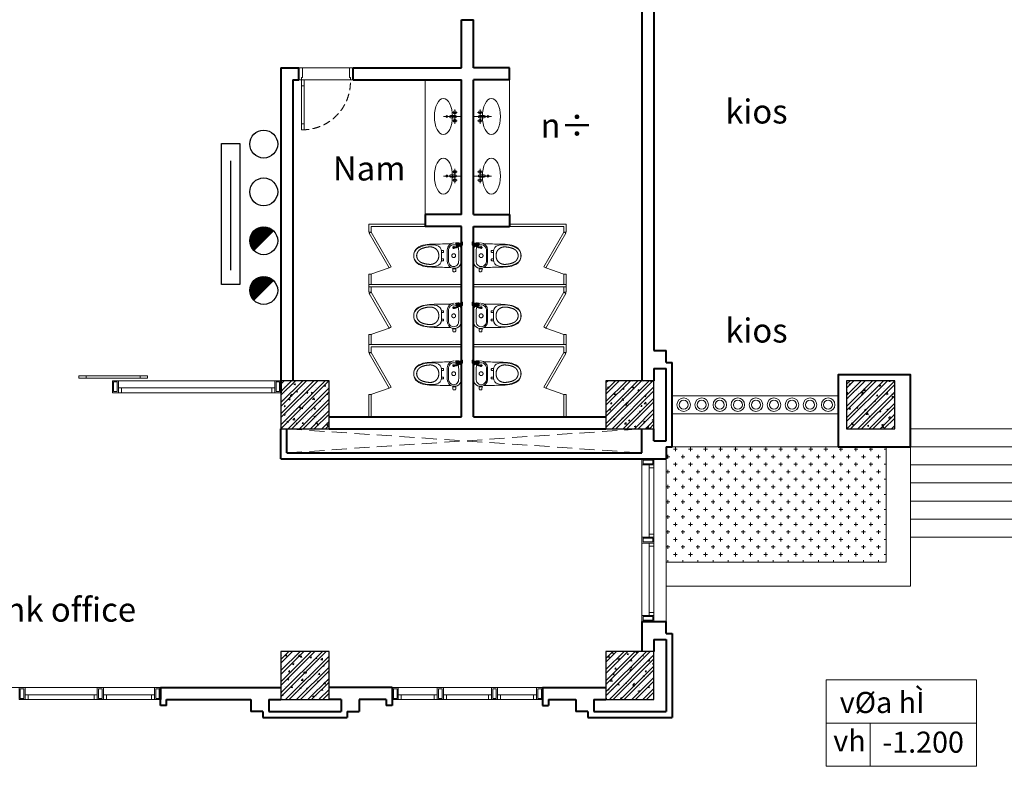
# Model space of a CAD drawing. Units: inches. Extents: x 221850 to 81886185, y -741419 to -410304.
# Drawn here: x 828291 to 844653, y -493296 to -480887 of the extents above; entities that cross this region are included whole.
import ezdxf
from ezdxf.enums import TextEntityAlignment as Align
from ezdxf.xclip import XClip

# ---------------------------------------------------------------- set-up
doc = ezdxf.new("R2010")
doc.units = ezdxf.units.IN
doc.header["$LTSCALE"] = 1000
doc.header["$MEASUREMENT"] = 0
doc.header["$XCLIPFRAME"] = 0
for name, pattern in [('ACAD_ISO03W100', [30, 12, -18]), ('CENTER2', [1.125, 0.75, -0.125, 0.125, -0.125]), ('DASHED2', [0.375, 0.25, -0.125])]:
    doc.linetypes.add(name, pattern=pattern)
doc.layers.get('0').update_dxf_attribs({"lineweight": 13})
for name, color, linetype, lineweight in [('CHIGIOI', 4, 'CENTER2', 13), ('Cot', 6, 'Continuous', 30), ('DIM', 27, 'Continuous', 13), ('DOOR', 7, 'Continuous', 13), ('DUA', 96, 'Continuous', 13), ('GLASS', 155, 'Continuous', 9), ('Hatch', 81, 'Continuous', 5), ('KHUAT', 8, 'DASHED2', 13), ('LANCAN', 8, 'Continuous', 9), ('MANH', 8, 'Continuous', 9), ('NETTHAY', 125, 'Continuous', 15), ('NOITHAT', 163, 'Continuous', 9), ('NT', 163, 'Continuous', 9), ('TEXT', 7, 'Continuous', 20), ('THAY', 125, 'Continuous', 15), ('TUONG', 31, 'Continuous', 40), ('Vach MB', 251, 'Continuous', 13)]:
    doc.layers.add(name, color=color, linetype=linetype, lineweight=lineweight)
doc.layers.add('KICHTHUOC', color=1, linetype='Continuous')
doc.styles.add('ATVANH', font='VHAVAN.ttf')

# ---------------------------------------------------------------- blocks, each defined once
blk = doc.blocks.new('cot 800')
at = {"layer": 'Hatch'}
h = blk.add_hatch(dxfattribs=at)
h.set_pattern_fill('ANSI32', color=256, scale=350, style=0)
h.set_pattern_definition([(45, (-400, -1.4210854715202e-14), (-92.80776503073436, 92.80776503073437), []), (45, (-338.12815675, -1.4210854715202e-14), (-92.80776503073436, 92.80776503073437), [])])
h.paths.add_polyline_path([(-400, -1.4210854715202e-14), (400, -1.4210854715202e-14), (400, 800), (-400, 800)])
h = blk.add_hatch(dxfattribs=at)
h.set_pattern_fill('AR-CONC', color=256, scale=35, style=0)
h.set_pattern_definition([(49.99999999999999, (-400, -1.4210854715202e-14), (251.0410639102637, -21.96324724390829), [26.25, -288.75]), (355, (-400, -1.4210854715202e-14), (-48.56296676455, 263.2672467950042), [21, -231]), (100.4514, (-379.079912, -1.830269000000014), (202.4782835999075, 241.3038397213338), [22.3090665, -245.3997392]), (46.18420000000001, (-400, 69.99999999999999), (373.5343670189756, -57.93165501515632), [39.375, -433.125]), (96.6356, (-368.87213925, 65.17234254999998), (327.1319469420462, 340.9412548151546), [33.4636008, -368.09955]), (351.1842, (-400, 69.99999999999999), (327.1316807967695, 340.9415103238636), [31.5, -346.5]), (21, (-365, 52.49999999999999), (208.9174682414616, -140.9166117328686), [26.25, -288.75]), (326.0000000000001, (-365, 52.49999999999999), (85.16036617255361, 253.8025157663986), [21, -231]), (71.4514, (-347.59021845, 40.75693789999998), (294.0779200035215, 112.8856738484833), [22.3090665, -245.3997392]), (37.50000000000001, (-400, -1.4210854715202e-14), (4.255949361051734, 116.512848840959), [0, -228.2, 0, -234.5, 0, -231.875]), (7.499999999999999, (-400, -1.4210854715202e-14), (92.07433810475202, 138.0440991588261), [0, -133.7, 0, -222.95, 0, -88.375]), (327.5, (-478.05, -1.4210854715202e-14), (186.8378526603432, -7.89420510703293), [0, -87.5, 0, -273, 0, -362.25]), (317.5, (-513.05, -1.4210854715202e-14), (204.1151592698352, 35.03674381631117), [0, -113.75, 0, -181.3, 0, -257.25])])
h.paths.add_polyline_path([(-400, -1.4210854715202e-14), (400, -1.4210854715202e-14), (400, 800), (-400, 800)])
at = {"layer": 'Cot'}
blk.add_lwpolyline([(-400, -1.4210854715202e-14), (400, -1.4210854715202e-14), (400, 800), (-400, 800)], close=True, dxfattribs=at)
blk = doc.blocks.new('cs2700')
for p, q in [((-2.037268131971359e-10, 2599.999999999971), (-2.037268131971359e-10, 1399.999999999869)), ((79.99999999979627, 1399.999999999869), (79.99999999979627, 2599.999999999971)), ((200, 100), (200, 2599.999999999971)), ((-2.037268131971359e-10, 100), (-2.037268131971359e-10, 1300.000000000102)), ((79.99999999979627, 1300.000000000102), (79.99999999979627, 100))]:
    blk.add_line(p, q)
for points in [[(0, 2599.999999999971), (0, 2699.999999999971), (200, 2699.999999999971), (200, 2599.999999999971)], [(20, 2619.999999999971), (20.00000000023283, 2679.999999999971), (180, 2679.999999999738), (180, 2619.999999999971)], [(80, 2549.999999999971), (80, 2599.999999999971), (0, 2599.999999999971), (0, 2549.999999999971)], [(80.0000000000291, 1399.999999999869), (80.0000000000291, 1449.999999999869), (2.91038304567337e-11, 1449.999999999869), (2.91038304567337e-11, 1399.999999999869)], [(2.91038304567337e-11, 1399.999999999869), (2.91038304567337e-11, 1300.000000000102), (200.0000000000291, 1300.000000000102), (200.0000000000291, 1399.999999999869)], [(2.91038304567337e-11, 1300.000000000102), (2.91038304567337e-11, 1399.999999999869), (200.0000000000291, 1399.999999999869), (200.0000000000291, 1300.000000000102)], [(20.0000000000291, 1380.000000000102), (20.0000000000291, 1320.000000000102), (180.0000000000291, 1320.000000000102), (179.9999999997963, 1379.999999999869)], [(20.0000000000291, 1319.999999999869), (20.0000000000291, 1379.999999999869), (180.0000000000291, 1379.999999999869), (179.9999999997963, 1320.000000000102)], [(80.0000000000291, 1300.000000000102), (80.0000000000291, 1250.000000000102), (2.91038304567337e-11, 1250.000000000102), (2.91038304567337e-11, 1300.000000000102)], [(80, 150), (80, 100), (0, 100), (0, 150)], [(0, 100), (0, 0), (200, 0), (200, 100)], [(20, 80), (20.00000000023283, 20), (180, 20.00000000023283), (180, 80)]]:
    blk.add_lwpolyline(points, close=True)
blk = doc.blocks.new('lavabo9')
for p, q in [((0, -299.9999999999964), (0, 0)), ((-120, -109.9999999999964), (120, -109.9999999999964)), ((-70, -149.9999999999964), (-70, -70)), ((-19.99999999998545, -99.99999999999636), (-19.99999999998545, -179.9999999999964)), ((20.00000000001455, -179.9999999999964), (20.00000000001455, -99.99999999999636)), ((70, -149.9999999999964), (70, -70))]:
    blk.add_line(p, q)
for centre, radius in [((-70, -109.9999999999964), 25), ((70, -109.9999999999964), 25), ((0, -242.2893481177998), 17.5)]:
    blk.add_circle(centre, radius)
for centre, start, end in [((0, -99.99999999999636), 0, 180), ((0, -179.9999999999964), 180, 0)]:
    blk.add_arc(centre, 20, start, end)
blk.add_ellipse((0, -299.9999999999964), major_axis=(300, -1.488506583616211e-12), ratio=0.5, start_param=1.570796326794899, end_param=7.853981633974485)
blk = doc.blocks.new('A$C2DAB76D6')
at = {"color": 163, "ltscale": 0.7}
for start, end in [(7.016477563892661e-15, 4.302666754814684), (355.6973332451853, 7.016477563892661e-15)]:
    blk.add_arc((470.0005308106192, 226.9997955244617), 339.9999999999995, start, end, dxfattribs=at)
at = {"layer": 'NT', "ltscale": 0.7}
blk.add_line((127.2282425447484, 495.7675325470045), (148.6250813548977, 495.7675325470045), dxfattribs=at)
at = {"layer": 'NT', "color": 163, "ltscale": 0.7}
for p, q in [((20.00053081061924, 358.9997955244617), (28.31610848815762, 363.1575843632454)), ((20.00053081061924, 94.99979552446166), (20.00053081061924, 358.9997955244617)), ((115.2497843991441, 484.4862400357379), (112.9266619498085, 445.7675325470045)), ((112.9266619498085, 445.7675325470045), (162.9266619498085, 445.7675325470045)), ((112.9266619498085, 436.4404230717919), (162.9266619498085, 436.4404230717919)), ((160.6035395005019, 484.4862400357379), (162.9266619498085, 445.7675325470045)), ((315.9873691770481, 304.9997955244617), (315.9873691770481, 288.9997955244617)), ((315.9873691770481, 148.9997955244617), (315.9873691770481, 164.9997955244617)), ((322.9873691770481, 311.9997955244617), (352.1771453208057, 311.9997955244617)), ((322.9873691770481, 281.9997955244617), (350.9873691770481, 281.9997955244617)), ((322.9873691770481, 171.9997955244617), (350.9873691770481, 171.9997955244617)), ((350.9873691770481, 296.307580239285), (350.9873691770481, 157.6920108096674)), ((0.000530810619238764, 53.99979552446166), (0.000530810619238764, -0.0002044755383394659)), ((0.000530810619238764, 48.8746205244679), (0.000530810619238764, 5.124970524484525)), ((15.00053081061924, 14.99979552446166), (15.00053081061924, 38.99979552446166)), ((65.04829280049307, 35.99979552446166), (15.00053081061924, 35.99979552446166)), ((65.04829280049307, 17.99979552446166), (15.00053081061924, 17.99979552446166)), ((20.00053081061924, 94.99979552446166), (28.31610848815762, 90.84200668570702)), ((65.04829280049307, 41.99979552446166), (71.04829280049307, 41.99979552446166)), ((65.04829280049307, 11.99979552446166), (65.04829280049307, 41.99979552446166)), ((65.04829280049307, 11.99979552446166), (71.04829280049307, 11.99979552446166)), ((71.04829280049307, 11.99979552446166), (71.04829280049307, 41.99979552446166)), ((71.04829280049307, 14.99979552446166), (113.0482928004931, 14.99979552446166)), ((322.9873691770481, 141.9997955244617), (352.1771453208057, 141.9997955244617))]:
    blk.add_line(p, q, dxfattribs=at)
at = {"layer": 'NT', "color": 163, "linetype": 'ACAD_ISO03W100', "ltscale": 0.7}
for p in [(71.04829280049307, 39.99979552446166), (113.0482928004931, 14.99979552446166)]:
    blk.add_line(p, (113.0482928004931, 39.99979552446166), dxfattribs=at)
for centre, radius in [((148.0005308106192, 226.9997955244617), 32), ((148.0005308106192, 226.9997955244617), 32), ((148.0005308106192, 91.99979552446166), 15)]:
    blk.add_circle(centre, radius, dxfattribs=at)
at = {"layer": 'NT', "color": 163, "ltscale": 0.7}
for centre, radius in [((92.04829280049307, 27.49979552446166), 15), ((92.04829280049307, 27.49979552446166), 8.5), ((148.0005308106192, 91.99979552446166), 8.5)]:
    blk.add_circle(centre, radius, dxfattribs=at)
at = {"layer": 'NT', "ltscale": 0.7}
for centre, start, end in [((127.2282425447484, 483.7675325470045), 90.00000000000031, 176.5663696375495), ((148.6250813548977, 483.7675325470045), 3.43363036245047, 90.0000000000004)]:
    blk.add_arc(centre, 12, start, end, dxfattribs=at)
at = {"layer": 'NT', "color": 163, "ltscale": 0.7}
for centre, radius, start, end in [((26.08004051065654, 367.6297203182476), 5, 296.565051177078, 337.4040502019281), ((140.8132443871, 319.8804124913586), 119.2727020294438, 102.2431698026406, 157.404050201926), ((2182.801427858678, 226.9997955244617), 2119.800897048073, 177.2047894597625, 179.9999999999999), ((148.5706924920669, 326.3198254810704), 83.14698608016893, 62.48019945332955, 177.2047894597625), ((137.9266619498085, 419.6611073754611), 30.10889295934912, 119.8804345264324, 146.1315691407403), ((137.9266619498085, 419.6611073754611), 30.10889295934912, 33.8684308592608, 60.11956547356665), ((137.1409761250252, 321.5284394816845), 117.5780779974413, 0.7694927892115782, 77.77535416254517), ((146.1451480006508, 321.6643267053878), 88.39645604676682, 2.975865427249147, 62.48019945332955), ((-0.8740832019248046, -25510.84085159202), 25934.01571495977, 88.95036256075302, 89.56167295552625), ((455.066270542884, 296.307580239285), 104.0789013658391, 103.3932860222467, 180), ((528.4250102244259, -11.78031488909619), 420.7801104135802, 59.40723483860034, 103.3932860222467), ((452.0800860020972, -788.5339935394586), 1207.559764639854, 81.7759273142356, 88.95036256075302), ((584.5691054538183, 128.147744176531), 281.3531200203644, 52.71935768375754, 81.77592731423564), ((669.598480288143, 226.9997955244617), 143.3888888888889, 7.016477563892661e-15, 59.40723483860034), ((671.3539848399232, 242.1490625260631), 138.077456087184, 4.302666754814633, 52.71935768375754), ((2182.801427858678, 226.9997955244617), 2119.800897048073, 180, 182.7952105402373), ((-1674.837745206023, 226.9997955244908), 1911.838276016641, 359.9999999999999, 2.975865427249147), ((-1674.837745206023, 226.9997955244617), 1911.838276016641, 357.0241345727507, 0), ((-4369.499469188333, 260.9997955244617), 4624.624984795017, 359.5787606434283, 0.7694927892115782), ((-4369.499469188333, 192.9997955244908), 4624.624984795017, 359.2305072107885, 0.4212393565717255), ((322.9873691770481, 304.9997955244617), 7, 90, 180), ((322.9873691770481, 288.9997955244617), 7, 180, 270), ((322.9873691770481, 164.9997955244617), 7, 90.00000000000001, 180), ((669.598480288143, 226.9997955244617), 143.3888888888889, 300.5927651613997, 7.016477563892661e-15), ((671.3539848399232, 211.8505285228894), 138.077456087184, 307.2806423162424, 355.6973332451854), ((0.000530810619238764, 38.99979552446166), 15, 0, 90), ((0.000530810619238764, 14.99979552446166), 15, 270, 0), ((18.26347756455652, 52.09189267564216), 9.272304014704977, 124.153901165751, 252.4609954513654), ((26.08004051065654, 86.36987073070486), 5, 22.59594979807195, 63.43494882292201), ((140.8132443871, 134.1191785575938), 119.2727020294438, 202.595949798074, 265.153231116161), ((148.5706924920669, 127.679765567882), 83.14698608016893, 182.7952105402373, 297.5198005466703), ((137.1409761250252, 132.471151567268), 117.5780779974413, 273.5305519175325, 359.2305072107885), ((146.1451480006508, 132.3352643435646), 88.39645604676682, 297.5198005466703, 357.0241345727507), ((-0.8740832019248046, 25964.84044264094), 25934.01571495977, 270.4383270444738, 271.049637439247), ((322.9873691770481, 148.9997955244617), 7, 180, 270), ((455.066270542884, 157.6920108096674), 104.0789013658391, 180, 256.6067139777534), ((528.4250102244259, 465.7799059380486), 420.7801104135802, 256.6067139777533, 300.5927651613997), ((452.0800860020972, 1242.533584588411), 1207.559764639854, 271.049637439247, 278.2240726857644), ((584.5691054538183, 325.8518468724214), 281.3531200203644, 278.2240726857643, 307.2806423162424)]:
    blk.add_arc(centre, radius, start, end, dxfattribs=at)
at = {"layer": 'NT', "color": 163, "linetype": 'ACAD_ISO03W100', "ltscale": 0.7}
for centre, radius, start, end in [((533.8959003922355, 234.5804697924759), 137.4128290398617, 90.42259275161629, 172.7156121137515), ((535.6915420465812, -8.87099099237821), 380.8709118533777, 67.2343281370613, 90.42259275161629), ((631.9653816919017, 220.5400832660962), 132.0776378436414, 2.803366026428284, 67.2343281370613), ((593.2005308106309, 226.9997955244617), 197.2000000000011, 172.7156121137515, 180), ((593.2005308106309, 226.9997955244617), 197.2000000000011, 180, 187.2843878862485), ((533.8959003922355, 219.4191212564765), 137.4128290398617, 187.2843878862485, 269.5774072483837), ((631.9653816919017, 233.4595077828562), 132.0776378436414, 292.7656718629387, 357.1966339735717), ((535.6915420465812, 462.8705820413306), 380.8709118533777, 269.5774072483837, 292.7656718629387)]:
    blk.add_arc(centre, radius, start, end, dxfattribs=at)
at = {"layer": 'NT', "color": 163, "ltscale": 0.7}
for points, knots in [([(12.11769570957404, 59.03487381720333), (14.53690850088606, 59.22657249346958), (16.96285050161532, 59.41976279282244), (22.82607990183169, 59.90030832443153), (26.28579497823375, 60.19481282873312), (31.75552001706092, 60.69654488813831), (33.700599182921, 60.88163389670081), (37.48805874251411, 61.25831124105025), (39.32467161025852, 61.44985623721732), (41.73417903640075, 61.69931518138037), (42.3018182416854, 61.75789421208901), (42.86999322616612, 61.81599011184881)], [1.520899857490601, 1.520899857490601, 1.520899857490601, 1.520899857490601, 9.014211105147846, 9.014211105147846, 19.45528914519863, 19.45528914519863, 25.09524354700288, 25.09524354700288, 30.24968574386467, 30.24968574386467, 31.83505067770884, 31.83505067770884, 31.83505067770884, 31.83505067770884]), ([(15.46922257341794, 43.25063932640478), (17.57516971917357, 43.41832738209632), (19.69740346807521, 43.58905541597051), (23.72296382734203, 43.92196514789248), (25.61976242653327, 44.08248128069681), (29.32514892579638, 44.40703653154196), (31.12984849439817, 44.56993467881694), (34.20854873736971, 44.85858534902218), (35.46730326747638, 44.97951506896061), (37.98736922338139, 45.22832375997677), (39.25441665700055, 45.35720930792741), (41.75809953521821, 45.61579828243703), (42.99986875109607, 45.74547660705866), (47.06213145970833, 46.16191252466524), (49.828752011701, 46.43262356307241), (54.33432528053527, 46.78546541760443), (56.13229798671091, 46.90037162284716), (59.5679582626035, 47.04509595653508), (61.20386076939758, 47.07582649713731), (64.26703317725332, 47.03874953865306), (65.68196602139506, 46.97223000941449), (67.70383429090725, 46.79409885971108), (68.3919946338574, 46.71385698224185), (69.66031770280097, 46.53097926758346), (70.24182419138378, 46.42851730878465), (71.3131018842978, 46.20238109095953), (71.78357729432173, 46.08276308339555), (72.38951353295124, 45.90590997668914), (72.56930372587522, 45.84960330175818), (73.02097596920794, 45.69840576971183), (73.26623155735433, 45.6055023202498), (73.54521517737885, 45.48939694129513), (73.60878337029135, 45.46203704131767), (73.66990862847888, 45.43487143542734)], [3.66780924213751, 3.66780924213751, 3.66780924213751, 3.66780924213751, 10.14966833714579, 10.14966833714579, 15.80851357133392, 15.80851357133392, 21.04835803649041, 21.04835803649041, 24.6092137012024, 24.6092137012024, 28.09530987606858, 28.09530987606858, 31.58140605093477, 31.58140605093477, 39.61214510957628, 39.61214510957628, 45.22933917542839, 45.22933917542839, 50.84653324128051, 50.84653324128051, 56.46372730713263, 56.46372730713263, 59.67281441701299, 59.67281441701299, 62.88190152689336, 62.88190152689336, 66.09098863677372, 66.09098863677372, 67.57965519231249, 67.57965519231249, 70.04547842914278, 70.04547842914278, 70.81900701656203, 70.81900701656203, 70.81900701656203, 70.81900701656203]), ([(71.63928967481479, 40.86578108120011), (71.68287916106055, 40.81779217181611), (71.73947934733587, 40.75282936339499), (71.94459305072087, 40.50176085194107), (72.12844861709164, 40.25890429824358), (72.69098930168548, 39.42364839173388), (73.11963124573231, 38.70977050854708), (74.0616672836477, 36.896643073007), (74.57489155171788, 35.79888252535602), (75.63735388484201, 33.2784166354686), (76.18692307092715, 31.85634508280782), (77.30642633547541, 28.75117301207501), (77.87664537716773, 27.06827824714128), (79.0426046376233, 23.50249433005229), (79.63841773587046, 21.62018380663358), (80.25877985809348, 19.65887414503959)], [82.82161022877133, 82.82161022877133, 82.82161022877133, 82.82161022877133, 84.58571451648217, 84.58571451648217, 88.11392309190384, 88.11392309190384, 93.66296553627613, 93.66296553627613, 99.21200798064842, 99.21200798064842, 104.7610504250207, 104.7610504250207, 110.310092869393, 110.310092869393, 115.8447280336007, 115.8447280336007, 115.8447280336007, 115.8447280336007]), ([(75.34040219153394, 44.22759103102726), (75.4195994719339, 44.14040048481547), (75.50293599706492, 44.04506901901914), (75.72093206876889, 43.78498099392164), (75.86166914392379, 43.60789281135658), (76.15634426256292, 43.2148665182176), (76.31230058742221, 42.99652308993973), (76.61497451769537, 42.5487583540089), (76.75884593304363, 42.32672399704461), (77.05067919273279, 41.85733110277215), (77.20011678742594, 41.60777115850942), (77.59892587075592, 40.91574042331195), (77.85492726552184, 40.44602489451063), (78.37602862366475, 39.43011475680396), (78.63991194032133, 38.88724865962286), (79.37317427492235, 37.30132914480055), (79.84988858737051, 36.18255074389162), (80.80497784921317, 33.77162907374441), (81.28636362342513, 32.47466616303427), (82.25235296442406, 29.73411922060768), (82.73769148188876, 28.2908535618335), (83.81635142481537, 24.99001487257192), (84.41112443161546, 23.11068792344304), (85.02599388547242, 21.16674364107894)], [82.82161022877133, 82.82161022877133, 82.82161022877133, 82.82161022877133, 84.14984303296853, 84.14984303296853, 86.09707390935955, 86.09707390935955, 88.04430478575057, 88.04430478575057, 89.68462354015722, 89.68462354015722, 91.32494229456387, 91.32494229456387, 93.9598426563099, 93.9598426563099, 96.59474301805594, 96.59474301805594, 101.1834626706836, 101.1834626706836, 105.7721823233113, 105.7721823233113, 110.360901975939, 110.360901975939, 115.8447280336007, 115.8447280336007, 115.8447280336007, 115.8447280336007])]:
    blk.add_open_spline(points, degree=3, knots=knots, dxfattribs=at)
blk.add_spline([(13.05784154022695, 59.76502602017717), (21.29319584515179, 61.64816546245129), (37.29482176207239, 66.19616731820861), (45.47672571078874, 68.82737917543272)], degree=3, dxfattribs=at)
at = {"layer": 'NT', "color": 163, "linetype": 'ACAD_ISO03W100', "ltscale": 0.7}
for points, knots in [([(148.512074901606, 84.00602686224738), (143.99026762211, 83.89584636862855), (139.6582488440908, 83.78806939386413), (132.2771037049242, 83.41103316226508), (129.1573290894157, 83.18111472041346), (124.5060046149592, 82.6636859793507), (122.872235071758, 82.44367892120499), (119.7117664483085, 81.93032094754744), (118.1856057337136, 81.6368446808774), (116.0415300317691, 81.15066562854918), (115.3860961134487, 80.99114156715223), (114.0579689250735, 80.64548408286646), (113.3887769983849, 80.46027536783367), (111.3645024161378, 79.86817185863038), (109.9921410560783, 79.42439392433153), (105.6343533175532, 77.8961089119257), (102.5633748151304, 76.64813845950994), (96.71209381945664, 74.05551095402916), (93.96609441228793, 72.75900169770466), (88.30608405938256, 70.01654310760205), (85.38948036043439, 68.56797642141464), (79.37002670246875, 65.61079972650623), (76.26308675517794, 64.1012365797942), (71.55095765303122, 61.92087818111759), (70.03338320620242, 61.23444945568917), (67.05488815167337, 59.92991551075829), (65.59365700703347, 59.30985618921113), (62.68686887781951, 58.11730036750669), (61.23413669058937, 57.54096517906873), (56.88024726035655, 55.86662411349243), (53.98346289430629, 54.8232302441902), (43.78465751520707, 51.34475487124291), (36.54546140498132, 49.22838649371988), (24.75499798596138, 45.99445997335715), (20.12639287684578, 44.78166964062257), (15.57462766120443, 43.58874386901152)], [0, 0, 0, 0, 13.37250871271689, 13.37250871271689, 23.97991679693612, 23.97991679693612, 30.01117421512381, 30.01117421512381, 36.04243163331151, 36.04243163331151, 38.79119689820273, 38.79119689820273, 41.53996216309396, 41.53996216309396, 47.03749269287642, 47.03749269287642, 58.70680480037636, 58.70680480037636, 68.47848911747235, 68.47848911747235, 78.25017343456834, 78.25017343456834, 88.02185775166433, 88.02185775166433, 92.55419692279696, 92.55419692279696, 96.7650674509579, 96.7650674509579, 100.9759379791188, 100.9759379791188, 109.3976790354407, 109.3976790354407, 130.7410840596349, 130.7410840596349, 144.8406520623357, 144.8406520623357, 144.8406520623357, 144.8406520623357]), ([(38.05498708706, 61.31874865182908), (38.6209357540356, 61.37677757017082), (39.1895456147613, 61.43560576927848), (40.94901972071966, 61.61799058644101), (42.14497938749264, 61.74240445543546), (46.53541587857762, 62.18885579102789), (49.74273859706591, 62.49455363390734), (55.27422669093357, 62.88182095417869), (57.61670838942518, 62.9995292625099), (61.63638525613351, 63.07673927739961), (63.33509455883177, 63.06807864093571), (66.63087150314823, 62.94545255301637), (68.23022051085718, 62.83158205472864), (71.32414718825021, 62.48053546668962), (72.80609279029886, 62.24526325089391), (75.62265156605281, 61.63995362079004), (76.96304538598633, 61.26895339641487), (79.33276326549822, 60.43678861827357), (80.38311062313733, 59.98876968491822), (81.8792963870219, 59.21798202415812), (82.37183801768697, 58.9391061537608), (83.79642075448646, 58.05283594026696), (84.67010866259807, 57.39820790945669), (86.35157572178287, 55.89864199302974), (87.16195164018427, 55.05171553217224), (88.57958500477253, 53.34358334896388), (89.201539573638, 52.50541815764154), (90.40445845379145, 50.71211246988969), (90.9834130644449, 49.75990574673051), (92.23187400429742, 47.51740075848647), (92.89148443567683, 46.2007649676234), (94.15654929992161, 43.44057340719155), (94.76430078325211, 41.99214565445436), (95.93872441223357, 38.99438057088992), (96.50442627846496, 37.44667125798878), (97.84869585587876, 33.5875427518622), (98.61325964136631, 31.23844175340491), (99.67602206690935, 27.90499925918994), (99.9778166123433, 26.95070636749733), (100.2810787731141, 25.99192602842231)], [27.33884688824786, 27.33884688824786, 27.33884688824786, 27.33884688824786, 28.93376063441945, 28.93376063441945, 32.27486036739711, 32.27486036739711, 41.17797490934534, 41.17797490934534, 47.86722606893777, 47.86722606893777, 52.92374820691428, 52.92374820691428, 57.98027034489078, 57.98027034489078, 63.03679248286729, 63.03679248286729, 68.0933146208438, 68.0933146208438, 72.60477642522856, 72.60477642522856, 74.94731845449898, 74.94731845449898, 79.63240251303982, 79.63240251303982, 84.31748657158066, 84.31748657158066, 88.19456908584803, 88.19456908584803, 92.0716516001154, 92.0716516001154, 96.827764671927, 96.827764671927, 101.5838777437386, 101.5838777437386, 106.3399908155502, 106.3399908155502, 113.1409509829512, 113.1409509829512, 115.8447280336007, 115.8447280336007, 115.8447280336007, 115.8447280336007]), ([(148.1223270227492, 100.0012791763293), (143.6402218666626, 99.89206608341192), (139.2080244281678, 99.78377497856854), (131.6004482078424, 99.3991203828482), (128.3933814499178, 99.17335563711822), (122.09548853038, 98.51182793136104), (119.0023467806168, 98.07529282808537), (114.7383417209785, 97.25475689361338), (113.5143912725034, 96.99305415892741), (111.0914602075063, 96.41489034914412), (109.8839733149798, 96.09663016814739), (106.2707992782816, 95.06124809233006), (103.874331676052, 94.26284291144111), (99.08589300114545, 92.49129895874648), (96.69679401593748, 91.51938149606576), (91.91580881545087, 89.44772978161927), (89.52228464130894, 88.3474571875995), (84.7175475077529, 86.06801249130513), (82.30935323500307, 84.8901226662565), (75.04228553234134, 81.31304419011576), (70.13794484722894, 78.86867302542669), (63.16380661452422, 75.68613462944631), (61.19320890953531, 74.81879453142756), (57.22600286544184, 73.1601337986358), (55.23221445153467, 72.36751306563383), (49.44253560487414, 70.16887150803814), (45.62959660086199, 68.84788482409203), (41.80386315789656, 67.61263844295172)], [0, 0, 0, 0, 13.25271376394349, 13.25271376394349, 23.11726774004187, 23.11726774004187, 32.98182171614025, 32.98182171614025, 37.0057660366471, 37.0057660366471, 41.02971035715396, 41.02971035715396, 49.07759899816767, 49.07759899816767, 57.12548763918139, 57.12548763918139, 65.1733762801951, 65.1733762801951, 73.22126492120881, 73.22126492120881, 89.31704220323624, 89.31704220323624, 95.56722939779425, 95.56722939779425, 101.8174165923523, 101.8174165923523, 113.6653121438518, 113.6653121438518, 113.6653121438518, 113.6653121438518])]:
    blk.add_open_spline(points, degree=3, knots=knots, dxfattribs=at)
blk = doc.blocks.new('¸§fsf¸®s')
at = {"layer": 'DOOR'}
for points in [[(-45, 59.99968333728611), (-60, 59.99978889105842), (-60, -0.0002111089415848255), (99.99999999976717, -0.0002111089415848255), (99.99999999976717, 14.99978889105842), (139.9999999997672, 14.99978889105842), (140, 59.99978889082558), (114.9999999990687, 59.99978889082558)], [(-45, -840.0001055551693), (-60, -840.0002111089416), (-60, -780.0002111089416), (99.99999999976717, -780.0002111089416), (99.99999999976717, -795.0002111089416), (139.9999999997672, -795.0002111089416), (140, -840.0002111087088), (114.9999999990687, -840.0002111085923)]]:
    blk.add_lwpolyline(points, dxfattribs=at)
for points in [[(239.9999999987194, -755.0000000004657), (139.9999999987194, -755.0000000004657), (139.9999999987194, -795.0000000004657), (239.9999999987194, -795.0000000004657)], [(969.999999998603, -755.0000000004657), (869.999999998603, -755.0000000004657), (869.999999998603, -795.0000000004657), (969.999999998603, -795.0000000004657)]]:
    blk.add_lwpolyline(points, close=True, dxfattribs=at)
at = {"layer": 'GLASS'}
for p, q in [((-60.00000000104774, -780.0000000004657), (-60.00000000104774, -0.0002111089415848255)), ((869.999999998603, -755.0000000004657), (239.9999999987194, -755.0000000004657)), ((869.999999998603, -795.0000000004657), (239.9999999987194, -795.0000000004657))]:
    blk.add_line(p, q, dxfattribs=at)
at = {"layer": 'KHUAT', "ltscale": 0.5}
blk.add_arc((173.165854150895, -781.2623569774441), 796.9525574491284, 359.0123026197425, 92.3851010714162, dxfattribs=at)
at = {"layer": 'THAY'}
blk.add_line((139.9999999976717, -795.0000000004657), (139.9999999976717, 59.99978889082558), dxfattribs=at)
blk = doc.blocks.new('modul')
at = {"layer": 'NETTHAY'}
for p, q in [((0, 5.820766091346741e-11), (-1500, 5.820766091346741e-11)), ((-1500, 5.820766091346741e-11), (-1500, -89.99999999991269)), ((-1534.641016151407, -109.9999999999418), (-1500, -89.99999999991269)), ((-1202.673269879771, -684.9850030165398), (-1168.032253728365, -664.9850030165107)), ((-1499.999999999942, -959.9999999999418), (0, -959.9999999999127))]:
    blk.add_line(p, q, dxfattribs=at)
for points in [[(-1500, -84.6410161513777), (-1500, 8.731149137020111e-11), (0, 0), (0, 40.00000000008731), (-1540, 40.00000000008731), (-1540.000000000116, -89.99999999988358), (-1500, -89.99999999991269)], [(-1534.641016151407, -109.9999999999418), (-1202.673269879771, -684.9850030165398), (-1502.320508075645, -791.3397459620319)], [(-1500, -89.99999999991269), (-1168.032253728365, -664.9850030165107)]]:
    blk.add_lwpolyline(points, dxfattribs=at)
blk.add_lwpolyline([(0, -959.9999999999127), (-1499.999999999884, -959.9999999999418), (-1500, -789.9999999998836), (-1540, -789.9999999999127), (-1539.999999999942, -1000), (0, -999.9999999999127)], close=True, dxfattribs=at)

msp = doc.modelspace()

# ---------------------------------------------------------------- hatches: boundary and pattern name
at = {"layer": 'DUA'}
h = msp.add_hatch(dxfattribs=at)
h.set_pattern_fill('CROSS,_O', color=256, scale=500)
h.set_pattern_definition([(0, (839031.3081260385, -489901.3905022091), (125, 125), [62.5, -187.5]), (90, (839062.5581260385, -489932.6405022091), (-125, 125), [62.5, -187.5])])
h.paths.add_polyline_path([(842431.3081260388, -487987.3905022091), (841891.3081260385, -487987.3905022091), (839131.3081260386, -487987.3905022087), (839031.3081260385, -487987.3905022087), (839031.3081260385, -488187.3905022086), (839031.3081260385, -489901.3905022088), (842431.3081260388, -489901.3905022091)])
h.paths.add_polyline_path([(842691.3081260385, -487987.3905022091), (842431.3081260388, -487987.3905022091), (842431.3081260388, -489901.3905022089), (842691.3081260386, -489901.390502209)])
at = {"layer": 'KICHTHUOC'}
h = msp.add_hatch(dxfattribs=at)
h.set_pattern_fill('ANSI31', color=256, scale=100, angle=90, style=0)
h.set_pattern_definition([(135, (630998.414065785, -359387.1707915838), (-8.838834764831844, -8.838834764831843), [])])
h.paths.add_polyline_path([(832183.3452214383, -484725.618947848), (832510.5949717569, -484398.3691975296, 0.198912367379724), (832346.9700965976, -484330.5935550969, 0.6681786379192765)])
h = msp.add_hatch(dxfattribs=at)
h.set_pattern_fill('ANSI31', color=256, scale=100, angle=90, style=0)
h.set_pattern_definition([(135, (630998.414065785, -360212.8885803257), (-8.838834764831844, -8.838834764831843), [])])
h.paths.add_polyline_path([(832510.5949717568, -485224.0869862714, 0.668178637919359), (832115.5695790057, -485387.7118614307, 0.1989123673796654), (832183.3452214383, -485551.3367365899)])

# ---------------------------------------------------------------- linework, layer by layer
at = {"layer": 'DOOR'}
for points in [[(829393.6378285775, -486846.2629328424), (829273.6378285775, -486846.2629328424), (829273.6378285775, -486806.2629328424), (829393.6378285775, -486806.2629328424)], [(830413.6378285777, -486846.2629328424), (830293.6378285777, -486846.2629328424), (830293.6378285777, -486806.2629328424), (830413.6378285777, -486806.2629328424)]]:
    msp.add_lwpolyline(points, close=True, dxfattribs=at)
at = {"layer": 'Hatch'}
for p, q in [((830413.6378285777, -486806.2629328424), (829273.6378285775, -486806.2629328424)), ((830413.6378285777, -486846.2629328424), (829273.6378285775, -486846.2629328424))]:
    msp.add_line(p, q, dxfattribs=at)
at = {"layer": 'KHUAT'}
for p, q in [((832731.3081260385, -487687.3905022087), (838631.3081260385, -488087.3905022086)), ((832731.3081260382, -488087.3905022088), (838631.3081260385, -487687.3905022087))]:
    msp.add_line(p, q, dxfattribs=at)
at = {"layer": 'KICHTHUOC'}
for p, q in [((831800.5110804635, -485052.8905022088), (831800.5110804635, -483232.3905022088)), ((832183.3452214383, -484725.618947848), (832510.5949717569, -484398.3691975294)), ((832183.3452214383, -485551.3367365899), (832510.5949717569, -485224.0869862714))]:
    msp.add_line(p, q, dxfattribs=at)
msp.add_lwpolyline([(831647.0110804635, -485288.8905022088), (831647.0110804635, -482944.8905022088), (831947.0110804635, -482944.8905022088), (831947.0110804635, -485288.8905022088)], close=True, dxfattribs=at)
for centre in [(832346.9700965976, -482955.2192436959), (832346.9700965976, -483749.2137713432), (832346.9700965976, -484561.9940726887), (832346.9700965976, -485387.7118614307)]:
    msp.add_circle(centre, 231.4005175918185, dxfattribs=at)
at = {"layer": 'LANCAN'}
for p, q in [((841694.2299197398, -491857.1553171558), (844190.1759891093, -491857.1553171558)), ((844190.1759891093, -491857.1553171558), (841694.2299197398, -491857.1553171558)), ((841694.2299197398, -491857.1553171558), (841694.2299197398, -493296.4753201422)), ((844190.1759891093, -493296.4753201422), (844190.1759891093, -491857.1553171558)), ((844190.1759891093, -493296.4753201436), (841694.2299197398, -493296.4753201436))]:
    msp.add_line(p, q, dxfattribs=at)
at = {"layer": 'MANH'}
for p, q in [((830531.3081260325, -491987.3905022089), (827431.3081260392, -491987.3905022089)), ((834581.3081260328, -491987.3905022089), (836981.3081260328, -491987.3905022089)), ((829581.3081260384, -492107.3905022091), (828381.3081260384, -492107.3905022091)), ((829681.3081260382, -492107.3905022091), (830531.3081260325, -492107.3905022091)), ((835231.308126033, -492107.3905022091), (834581.3081260328, -492107.3905022091)), ((835331.3081260328, -492107.3905022091), (836131.3081260328, -492107.3905022091)), ((836231.3081260326, -492107.3905022091), (836881.3081260328, -492107.3905022091)), ((828381.3081260384, -492187.3905022091), (829581.3081260384, -492187.3905022091)), ((830531.3081260325, -492187.3905022091), (829681.3081260382, -492187.3905022091)), ((834581.3081260328, -492187.3905022091), (835231.308126033, -492187.3905022091)), ((836131.3081260328, -492187.3905022091), (835331.3081260328, -492187.3905022091)), ((836981.3081260328, -492187.3905022091), (836231.3081260326, -492187.3905022091)), ((844190.1759891093, -492576.815318649), (841694.2299197398, -492576.815318649)), ((842421.3329222531, -493296.4753201423), (842421.3329222535, -492576.815318649))]:
    msp.add_line(p, q, dxfattribs=at)
for points in [[(828381.3081260384, -492187.3905022089), (828281.3081260384, -492187.3905022089), (828281.3081260384, -491987.3905022089), (828381.3081260384, -491987.3905022089)], [(829581.3081260384, -492187.3905022089), (829681.3081260382, -492187.3905022089), (829681.3081260382, -491987.3905022089), (829581.3081260384, -491987.3905022089)], [(829681.3081260382, -492187.3905022089), (829581.3081260384, -492187.3905022089), (829581.3081260384, -491987.3905022089), (829681.3081260382, -491987.3905022089)], [(830531.3081260325, -492187.3905022089), (830631.3081260325, -492187.3905022089), (830631.3081260325, -491987.3905022089), (830531.3081260325, -491987.3905022089)], [(834581.3081260328, -492187.3905022089), (834481.3081260328, -492187.3905022089), (834481.3081260328, -491987.3905022089), (834581.3081260328, -491987.3905022089)], [(835331.3081260328, -492187.3905022089), (835231.308126033, -492187.3905022089), (835231.308126033, -491987.3905022089), (835331.3081260328, -491987.3905022089)], [(835231.308126033, -492187.3905022089), (835331.3081260328, -492187.3905022089), (835331.3081260328, -491987.3905022089), (835231.308126033, -491987.3905022089)], [(836131.3081260328, -492187.3905022089), (836231.3081260328, -492187.3905022089), (836231.3081260328, -491987.3905022089), (836131.3081260328, -491987.3905022089)], [(836881.3081260328, -492187.3905022089), (836981.3081260328, -492187.3905022089), (836981.3081260328, -491987.3905022089), (836881.3081260328, -491987.3905022089)], [(828361.3081260384, -492167.3905022089), (828301.3081260384, -492167.3905022087), (828301.3081260386, -492007.3905022089), (828361.3081260384, -492007.3905022089)], [(828431.3081260384, -492107.3905022089), (828381.3081260384, -492107.3905022089), (828381.3081260384, -492187.3905022089), (828431.3081260384, -492187.3905022089)], [(829581.3081260384, -492107.3905022089), (829531.3081260384, -492107.3905022089), (829531.3081260384, -492187.3905022089), (829581.3081260384, -492187.3905022089)], [(829601.3081260382, -492167.3905022089), (829661.3081260382, -492167.3905022089), (829661.3081260382, -492007.3905022089), (829601.3081260384, -492007.3905022091)], [(829661.3081260384, -492167.3905022089), (829601.3081260384, -492167.3905022089), (829601.3081260384, -492007.3905022089), (829661.3081260382, -492007.3905022091)], [(829681.3081260382, -492107.3905022089), (829731.3081260382, -492107.3905022089), (829731.3081260382, -492187.3905022089), (829681.3081260382, -492187.3905022089)], [(830481.3081260325, -492107.3905022089), (830531.3081260325, -492107.3905022089), (830531.3081260325, -492187.3905022089), (830481.3081260325, -492187.3905022089)], [(830551.3081260325, -492167.3905022089), (830611.3081260325, -492167.3905022087), (830611.3081260322, -492007.3905022089), (830551.3081260325, -492007.3905022089)], [(834561.3081260328, -492167.3905022089), (834501.3081260328, -492167.3905022087), (834501.308126033, -492007.3905022089), (834561.3081260328, -492007.3905022089)], [(834631.3081260328, -492107.3905022089), (834581.3081260328, -492107.3905022089), (834581.3081260328, -492187.3905022089), (834631.3081260328, -492187.3905022089)], [(835231.308126033, -492107.3905022089), (835181.308126033, -492107.3905022089), (835181.308126033, -492187.3905022089), (835231.308126033, -492187.3905022089)], [(835311.308126033, -492167.3905022089), (835251.308126033, -492167.3905022089), (835251.308126033, -492007.3905022089), (835311.3081260328, -492007.3905022091)], [(835251.3081260328, -492167.3905022089), (835311.3081260328, -492167.3905022089), (835311.3081260328, -492007.3905022089), (835251.308126033, -492007.3905022091)], [(835331.3081260328, -492107.3905022089), (835381.3081260328, -492107.3905022089), (835381.3081260328, -492187.3905022089), (835331.3081260328, -492187.3905022089)], [(836081.3081260328, -492107.3905022089), (836131.3081260328, -492107.3905022089), (836131.3081260328, -492187.3905022089), (836081.3081260328, -492187.3905022089)], [(836151.3081260328, -492167.3905022089), (836211.3081260328, -492167.3905022087), (836211.3081260326, -492007.3905022089), (836151.3081260328, -492007.3905022089)], [(836231.3081260326, -492107.3905022089), (836281.3081260326, -492107.3905022089), (836281.3081260326, -492187.3905022089), (836231.3081260326, -492187.3905022089)], [(836831.3081260328, -492107.3905022089), (836881.3081260328, -492107.3905022089), (836881.3081260328, -492187.3905022089), (836831.3081260328, -492187.3905022089)], [(836901.3081260328, -492167.3905022089), (836961.3081260328, -492167.3905022087), (836961.3081260326, -492007.3905022089), (836901.3081260328, -492007.3905022089)]]:
    msp.add_lwpolyline(points, close=True, dxfattribs=at)
at = {"layer": 'NOITHAT'}
for p, q in [((835031.3081260385, -484127.3905022089), (835031.3081260385, -481887.3905022086)), ((836431.3081260388, -484127.3905022089), (836431.3081260385, -481887.3905022086))]:
    msp.add_line(p, q, dxfattribs=at)
at = {"layer": 'TEXT'}
for centre, radius in [((839325.209524246, -487287.390502212), 112.5), ((839325.209524246, -487287.390502212), 75), ((839625.209524246, -487287.390502212), 112.5), ((839625.209524246, -487287.390502212), 75), ((839925.209524246, -487287.390502212), 112.5), ((839925.209524246, -487287.390502212), 75), ((840225.209524246, -487287.390502212), 112.5), ((840225.209524246, -487287.390502212), 75), ((840525.209524246, -487287.390502212), 112.5), ((840525.209524246, -487287.390502212), 75), ((840825.209524246, -487287.390502212), 112.5), ((840825.209524246, -487287.390502212), 75), ((841125.209524246, -487287.390502212), 112.5), ((841125.209524246, -487287.390502212), 75), ((841425.209524246, -487287.390502212), 112.5), ((841425.209524246, -487287.390502212), 75), ((841725.209524246, -487287.390502212), 112.5), ((841725.209524246, -487287.390502212), 75)]:
    msp.add_circle(centre, radius, dxfattribs=at)
at = {"layer": 'THAY'}
for p, q in [((834091.3081260339, -487217.3905022089), (834091.308126034, -487487.3905022091)), ((834131.3081260339, -487217.9066228929), (834131.308126034, -487487.3905022091)), ((837331.3081260386, -487217.9066228929), (837331.3081260385, -487487.3905022091)), ((837371.3081260386, -487217.3905022089), (837371.3081260385, -487487.3905022091)), ((841891.3081260385, -487137.390502209), (839131.3081260385, -487137.3905022091)), ((841891.3081260385, -487437.390502209), (839131.3081260386, -487437.3905022091)), ((848971.3081260386, -487687.390502209), (843091.3081260385, -487687.390502209)), ((841891.3081260385, -487987.390502209), (839131.3081260386, -487987.3905022087)), ((842691.3081260386, -489901.390502209), (842691.3081260385, -487987.390502209)), ((848971.3081260386, -487987.390502209), (843091.3081260385, -487987.390502209)), ((843091.3081260386, -490301.390502209), (843091.3081260385, -487987.390502209)), ((839031.3081260385, -488187.3905022098), (839031.3081260445, -490887.3905022089)), ((848971.3081260386, -488287.390502209), (843091.3081260385, -488287.390502209)), ((848971.3081260386, -488587.390502209), (843091.3081260385, -488587.390502209)), ((848971.3081260386, -488887.390502209), (843091.3081260385, -488887.390502209)), ((848971.3081260386, -489187.390502209), (843091.3081260385, -489187.390502209)), ((848971.3081260386, -489487.390502209), (843091.3081260385, -489487.390502209)), ((842691.3081260386, -489901.390502209), (839031.3081260385, -489901.3905022088)), ((843091.3081260386, -490301.390502209), (839031.3081260385, -490301.3905022088))]:
    msp.add_line(p, q, dxfattribs=at)
at = {"layer": 'TUONG'}
for p, q in [((838631.3081260386, -479887.390502209), (838631.3081260385, -486887.390502209)), ((838831.3081260385, -480387.3905022088), (838831.3081260385, -486387.390502209)), ((835631.3081260363, -481687.3905022087), (835631.3081260362, -480887.3905022093)), ((835631.3081260362, -480887.3905022093), (835831.3081260362, -480887.3905022093)), ((835831.3081260363, -481687.3905022087), (835831.3081260362, -480887.3905022093)), ((832631.308126039, -481687.3905022086), (832931.308126039, -481687.3905022086)), ((832631.308126039, -481687.3905022086), (832631.308126039, -486887.390502209)), ((832931.308126039, -481887.3905022086), (832931.308126039, -481687.3905022086)), ((833831.308126039, -481687.3905022086), (835631.3081260363, -481687.3905022087)), ((833831.308126039, -481887.3905022086), (833831.308126039, -481687.3905022086)), ((836431.3081260385, -481687.3905022086), (835831.3081260363, -481687.3905022087)), ((836431.3081260385, -481887.3905022088), (836431.3081260385, -481687.3905022086)), ((832831.308126039, -481887.3905022086), (832931.308126039, -481887.3905022086)), ((832831.308126039, -481887.3905022086), (832831.308126039, -486887.390502209)), ((833831.308126039, -481887.3905022086), (835631.3081260385, -481887.3905022086)), ((835631.3081260385, -484127.3905022089), (835631.3081260385, -481887.3905022086)), ((835831.3081260388, -484127.3905022083), (835831.3081260385, -481887.3905022088)), ((836431.3081260385, -481887.3905022088), (835831.3081260385, -481887.3905022087)), ((835631.3081260385, -484127.3905022089), (835031.3081260337, -484127.3905022089)), ((835031.3081260337, -484127.3905022089), (835031.3081260337, -484327.3905022089)), ((835831.3081260386, -484127.3905022089), (836431.3081260388, -484127.3905022089)), ((836431.3081260388, -484127.3905022089), (836431.3081260386, -484327.3905022089)), ((835631.3081260337, -484327.3905022089), (835031.3081260337, -484327.3905022089)), ((835631.3081260339, -487487.3905022094), (835631.3081260337, -484327.3905022089)), ((835831.3081260386, -487487.3905022089), (835831.3081260386, -484327.3905022089)), ((835831.3081260386, -484327.3905022089), (836431.3081260386, -484327.3905022089)), ((838831.3081260385, -486387.390502209), (839031.3081260385, -486387.3905022091)), ((839031.3081260385, -486587.390502209), (839031.3081260385, -486387.3905022091)), ((839031.3081260385, -486587.390502209), (839031.3081260385, -486387.3905022091)), ((839031.3081260385, -486587.390502209), (839131.3081260385, -486587.390502209)), ((839031.3081260385, -486587.390502209), (839131.3081260385, -486587.390502209)), ((839131.3081260386, -487987.3905022091), (839131.3081260385, -486587.390502209)), ((838831.3081260385, -486687.3905022091), (838831.3081260385, -486887.390502209)), ((838831.3081260385, -486687.3905022091), (839031.3081260386, -486687.3905022091)), ((838831.3081260385, -486687.3905022091), (838831.3081260385, -486887.390502209)), ((838831.3081260385, -486687.3905022091), (839031.3081260386, -486687.3905022091)), ((839031.3081260385, -487887.390502209), (839031.3081260386, -486687.3905022091)), ((832631.308126039, -486887.3905022094), (832631.308126039, -487087.3905022091)), ((833431.3081260385, -487487.390502209), (835631.3081260339, -487487.3905022094)), ((835831.3081260386, -487487.3905022089), (838031.3081260385, -487487.3905022093)), ((832631.308126038, -488187.3905022088), (832631.3081260385, -487687.3905022088)), ((832731.3081260382, -488087.3905022088), (832731.3081260385, -487687.3905022089)), ((833431.3081260385, -487687.390502209), (838031.3081260385, -487687.390502209)), ((833431.3081260385, -487687.390502209), (838031.3081260385, -487687.390502209)), ((838631.3081260386, -488087.3905022088), (838631.3081260385, -487687.390502209)), ((838831.3081260385, -487887.3905022086), (838831.3081260385, -487687.390502209)), ((838831.3081260385, -487887.390502209), (839031.3081260385, -487887.390502209)), ((838831.3081260385, -487887.3905022086), (839031.3081260385, -487887.3905022086)), ((839031.3081260385, -487987.3905022091), (839131.3081260386, -487987.3905022091)), ((839031.3081260385, -487987.3905022091), (839031.3081260385, -488187.390502209)), ((839031.3081260385, -487987.3905022087), (839131.3081260385, -487987.3905022087)), ((839031.3081260385, -487987.3905022087), (839031.3081260385, -488187.3905022086)), ((832631.308126038, -488187.3905022088), (838631.3081260391, -488187.3905022084)), ((832731.3081260382, -488087.3905022088), (838631.308126039, -488087.3905022086)), ((838631.3081260386, -488187.3905022089), (839031.3081260385, -488187.3905022086)), ((838831.3081260385, -488187.3905022091), (839031.3081260385, -488187.390502209)), ((838631.3081260385, -490887.3905022087), (838631.3081260385, -491387.390502209)), ((838631.3081260385, -490887.3905022087), (838831.3081259471, -490887.3905022089)), ((838831.3081260383, -490887.3905022089), (839031.3081260445, -490887.3905022089)), ((839031.3081260445, -491087.3905022088), (839031.3081260445, -490887.3905022089)), ((839031.3081260445, -491087.3905022088), (839131.3081260445, -491087.3905022089)), ((839131.3081260446, -491087.3905022088), (839131.3081260443, -492487.3905022038)), ((838831.3081260447, -491187.3905022089), (839031.3081260445, -491187.3905022089)), ((838831.3081260447, -491187.3905022089), (838831.3081260385, -491387.390502209)), ((839031.3081260445, -491187.3905022089), (839031.3081260442, -492387.3905022037)), ((830631.3081260325, -491987.3905022087), (832631.3081260385, -491987.3905022088)), ((830631.3081260325, -491987.3905022087), (830631.3081260325, -492187.3905022087)), ((830631.3081260325, -492287.3905022089), (830631.3081260325, -491987.3905022087)), ((834481.3081260328, -491987.3905022088), (833431.3081260385, -491987.3905022088)), ((834481.3081260328, -491987.3905022088), (834481.3081260328, -492287.3905022089)), ((836981.3081260328, -491987.3905022087), (838031.3081260385, -491987.3905022087)), ((836981.3081260328, -491987.3905022087), (836981.3081260328, -492287.3905022089)), ((830731.3081260325, -492287.3905022089), (830631.3081260325, -492287.3905022089)), ((830731.3081260325, -492187.3905022088), (832131.3081260384, -492187.3905022089)), ((830731.3081260325, -492287.3905022089), (830731.3081260325, -492187.3905022088)), ((832131.3081260384, -492187.3905022089), (832131.3081260384, -492387.3905022091)), ((832431.3081260384, -492187.390502209), (832631.3081260384, -492187.390502209)), ((832431.3081260384, -492187.390502209), (832431.3081260384, -492387.390502209)), ((833631.3081260384, -492187.390502209), (833431.3081260384, -492187.390502209)), ((833631.3081260384, -492187.390502209), (833631.3081260384, -492387.390502209)), ((834381.3081260385, -492187.3905022088), (833931.3081260384, -492187.3905022091)), ((833931.3081260384, -492187.3905022091), (833931.3081260384, -492387.3905022091)), ((834381.3081260328, -492187.3905022089), (834381.3081260328, -492287.390502209)), ((834481.3081260328, -492287.3905022089), (834381.3081260328, -492287.390502209)), ((836981.3081260328, -492287.3905022089), (837081.3081260328, -492287.3905022089)), ((837081.3081260385, -492187.3905022087), (837531.3081260384, -492187.3905022088)), ((837081.3081260328, -492187.3905022089), (837081.3081260328, -492287.3905022089)), ((837531.3081260384, -492187.3905022088), (837531.3081260384, -492387.390502215)), ((837831.3081260384, -492187.3905022152), (837831.3081260384, -492387.390502215)), ((837831.3081260384, -492187.3905022152), (838031.3081260385, -492187.390502209)), ((832331.3081260383, -492387.3905022091), (832131.3081260384, -492387.3905022091)), ((832331.3081260383, -492387.3905022091), (832331.3081260384, -492487.3905022091)), ((832431.3081260384, -492387.390502209), (833631.3081260384, -492387.390502209)), ((833731.3081260385, -492387.3905022091), (833731.3081260385, -492487.390502209)), ((833731.3081260385, -492387.3905022091), (833931.3081260384, -492387.3905022091)), ((837731.3081260383, -492387.390502215), (837531.3081260384, -492387.390502215)), ((837731.3081260383, -492387.390502215), (837731.3081260384, -492487.390502215)), ((837831.3081260384, -492387.390502215), (839031.3081260332, -492387.3905022147)), ((832331.3081260383, -492487.3905022091), (833731.3081260385, -492487.390502209)), ((837731.3081260384, -492487.3905022151), (839131.3081260333, -492487.3905022148))]:
    msp.add_line(p, q, dxfattribs=at)
msp.add_lwpolyline([(841891.3081260385, -487987.3905022091), (843091.3081260385, -487987.3905022091), (843091.3081260385, -486787.3905022091), (841891.3081260385, -486787.3905022091)], close=True, dxfattribs=at)
at = {"layer": 'Vach MB'}
for p, q in [((832631.308126039, -486887.3905022093), (829831.3081260371, -486887.390502209)), ((832481.3081260391, -487007.3905022091), (829981.3081260369, -487007.390502209)), ((832481.3081260391, -487087.3905022096), (829981.3081260369, -487087.3905022086))]:
    msp.add_line(p, q, dxfattribs=at)
for points in [[(829931.3081260369, -487087.3905022093), (829831.3081260369, -487087.3905022093), (829831.3081260369, -486887.3905022093), (829931.3081260369, -486887.3905022093)], [(829911.3081260369, -487067.3905022093), (829851.3081260369, -487067.390502209), (829851.3081260371, -486907.3905022093), (829911.3081260369, -486907.3905022093)], [(832631.308126039, -487087.3905022094), (832531.3081260391, -487087.3905022094), (832531.3081260391, -486887.3905022094), (832631.308126039, -486887.3905022094)], [(832611.3081260391, -487067.3905022094), (832551.3081260391, -487067.3905022091), (832551.3081260392, -486907.3905022094), (832611.308126039, -486907.3905022094)], [(829981.3081260369, -487007.3905022093), (829931.3081260369, -487007.3905022093), (829931.3081260369, -487087.3905022093), (829981.3081260369, -487087.3905022093)], [(832481.3081260391, -487007.3905022091), (832531.3081260391, -487007.3905022091), (832531.3081260391, -487087.3905022091), (832481.3081260391, -487087.3905022091)]]:
    msp.add_lwpolyline(points, close=True, dxfattribs=at)

# ---------------------------------------------------------------- block references
at = {"layer": 'CHIGIOI'}
ref = msp.add_blockref('modul', (835631.3081260337, -484327.3905022089), dxfattribs=at)
XClip(ref).set_block_clipping_path([(-2231.813116928679, -1065.2650600612105), (-600.0000000002037, 200.0000000000873)])
ref = msp.add_blockref('modul', (835831.3081260386, -484327.3905022089), dxfattribs=dict(at, xscale=-1))
XClip(ref).set_block_clipping_path([(-2231.813116928679, -1065.2650600612105), (-600.0000000002037, 200.0000000000873)])
ref = msp.add_blockref('modul', (835631.3081260337, -485327.390502209), dxfattribs=at)
XClip(ref).set_block_clipping_path([(-1757.3716183056822, -959.9999999998254), (-8.731149137020111e-11, 266.72211307287216)])
ref = msp.add_blockref('modul', (835831.3081260386, -485327.390502209), dxfattribs=dict(at, xscale=-1))
XClip(ref).set_block_clipping_path([(-1757.3716183056822, -959.9999999998254), (-8.731149137020111e-11, 266.72211307287216)])
ref = msp.add_blockref('modul', (835631.3081260339, -486327.390502209), dxfattribs=at)
XClip(ref).set_block_clipping_path([(-1593.0997930963931, -927.7992163151212), (35.99793081972166, 91.4383762330981)])
ref = msp.add_blockref('modul', (835831.3081260386, -486327.390502209), dxfattribs=dict(at, xscale=-1))
XClip(ref).set_block_clipping_path([(-1593.0997930963931, -927.7992163151212), (35.99793081972166, 91.4383762330981)])
at = {"layer": 'Cot'}
for p in [(833031.3081260385, -487687.390502209), (838431.3081260385, -487687.390502209), (842431.3081260385, -487687.390502209), (833031.3081260385, -492187.390502209), (838431.3081260385, -492187.390502209)]:
    msp.add_blockref('cot 800', p, dxfattribs=at)
at = {"layer": 'DIM', "rotation": 270}
msp.add_blockref('¸§fsf¸®s', (833771.3083371479, -481747.3905022086), dxfattribs=at)
at = {"layer": 'MANH', "xscale": -1}
msp.add_blockref('cs2700', (838831.3081259471, -490887.3905022091), dxfattribs=at)
at = {"layer": 'NOITHAT', "xscale": -1}
for p, rotation in [((835632.130726305, -482497.8830097429), 270), ((835830.4855257721, -483486.3838082462), 90)]:
    msp.add_blockref('lavabo9', p, dxfattribs=dict(at, rotation=rotation))
at = {"layer": 'NOITHAT'}
for p, rotation in [((835830.4855257721, -482497.8830097429), 90), ((835632.130726305, -483486.3838082462), 270)]:
    msp.add_blockref('lavabo9', p, dxfattribs=dict(at, rotation=rotation))
at = {"layer": 'NT', "rotation": 180}
for p in [(835651.3086568445, -484582.1010552906), (835651.3086568445, -485582.1010552906), (835651.3086568445, -486544.0682860427)]:
    msp.add_blockref('A$C2DAB76D6', p, dxfattribs=at)
at = {"layer": 'NT', "xscale": -1, "rotation": 180}
for p in [(835811.307595228, -484582.1010552906), (835811.307595228, -485582.1010552906), (835811.3075952278, -486544.0682860427)]:
    msp.add_blockref('A$C2DAB76D6', p, dxfattribs=at)

# ---------------------------------------------------------------- texts
at = {"layer": 'TEXT', "style": 'ATVANH'}
for s, height, p in [('kios', 400, (840014.7308760571, -482612.9136713283)), ('kios', 400, (840014.7308760571, -486253.3385822634)), ('vØa hÌ', 350, (841918.4370959932, -492410.2664748673))]:
    msp.add_text(s, height=height, dxfattribs=at).set_placement(p)
for s, height, p in [('n÷', 400, (837384.9438484178, -482697.3338722033)), ('Nam', 400, (834099.8004073561, -483411.4730682306)), ('bank office', 400, (828816.2101725232, -490743.564786427)), ('vh', 350, (842080.1803067925, -492917.4122441252)), ('-1.200', 350, (843302.7807518423, -492940.4023248242))]:
    msp.add_text(s, height=height, dxfattribs=at).set_placement(p, align=Align.MIDDLE)

doc.saveas('drawing.dxf')
